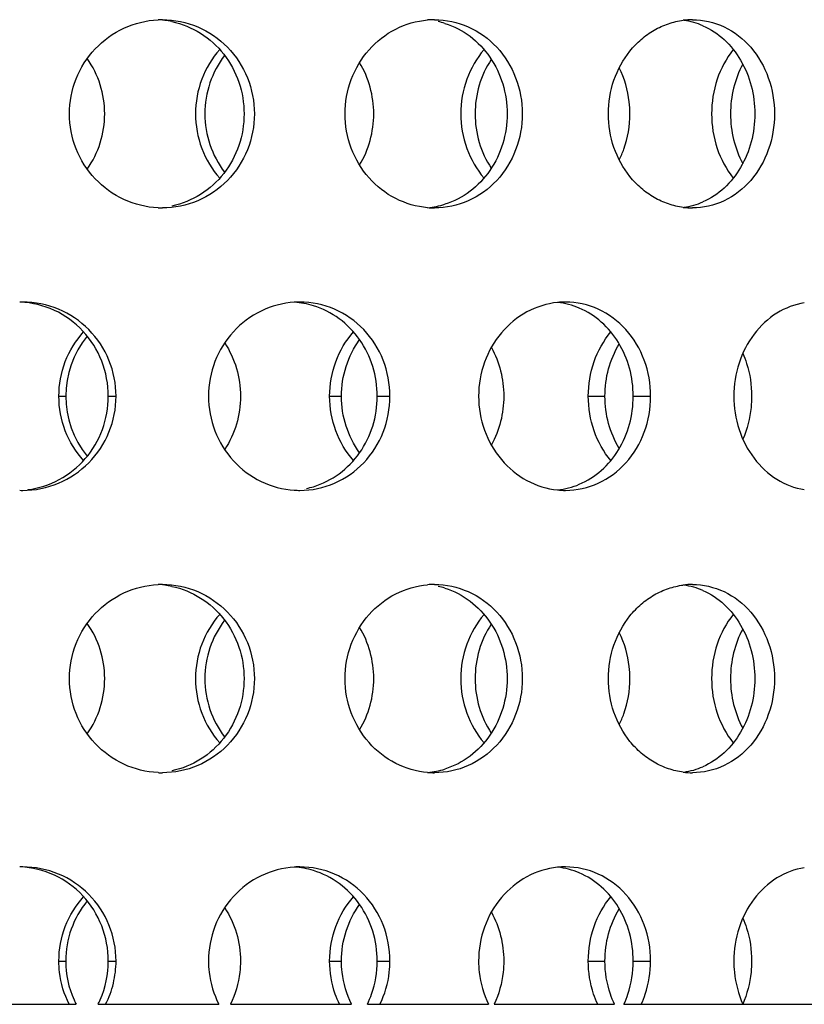
# Model space of a CAD drawing. Units: millimetres. Extents: x 60 to 535, y -323 to 316.
# Drawn here: x 169 to 190, y -82 to -56 of the extents above; entities that cross this region are included whole.
import ezdxf

# ---------------------------------------------------------------- set-up
doc = ezdxf.new("R2010")
doc.units = ezdxf.units.MM
doc.header["$LTSCALE"] = 16.335
doc.layers.get('0').update_dxf_attribs({"linetype": 'CONTINUOUS'})

msp = doc.modelspace()

# ---------------------------------------------------------------- linework, layer by layer
at = {"color": 9, "linetype": 'Continuous'}
for p, q in [((170.474, -66.1), (170.656, -66.1)), ((171.786, -66.1), (171.992, -66.1)), ((177.667, -66.1), (177.981, -66.1)), ((178.931, -66.1), (179.269, -66.1)), ((184.538, -66.1), (184.98, -66.1)), ((185.731, -66.1), (186.194, -66.1)), ((170.474, -81.1), (170.656, -81.1)), ((171.786, -81.1), (171.992, -81.1)), ((177.667, -81.1), (177.981, -81.1)), ((178.931, -81.1), (179.269, -81.1)), ((184.538, -81.1), (184.98, -81.1)), ((185.731, -81.1), (186.194, -81.1))]:
    msp.add_line(p, q, dxfattribs=at)
at = {"color": 7, "linetype": 'Continuous'}
for p, q in [((167.754, -82.25), (170.934, -82.25)), ((171.514, -82.25), (174.722, -82.25)), ((175.031, -82.25), (178.249, -82.25)), ((178.669, -82.25), (181.884, -82.25)), ((182.037, -82.25), (185.233, -82.25)), ((185.484, -82.25), (191.753, -82.25))]:
    msp.add_line(p, q, dxfattribs=at)
for centre, radius, start, end in [((173.223, -58.494), 2.395, 90.0024, 92.7562), ((172.993, -58.436), 2.336, 78.0893, 82.8113), ((180.451, -58.309), 2.209, 90.0079, 94.7142), ((180.087, -58.255), 2.156, 72.6323, 77.5701), ((187.306, -58.055), 1.955, 90.0211, 97.1909), ((186.813, -58.015), 1.916, 66.3118, 81.9418), ((176.891, -58.597), 2.541, 142.467, 180.0513), ((176.891, -58.602), 2.541, 179.9487, 217.533), ((173.223, -58.705), 2.395, 267.2438, 269.9976), ((180.088, -58.946), 2.154, 274.8591, 287.3622), ((180.451, -58.89), 2.209, 265.2858, 269.9921), ((187.306, -59.145), 1.955, 262.8091, 269.9789), ((186.813, -59.184), 1.916, 278.0582, 293.6882), ((169.512, -66.056), 2.457, 90.0011, 91.8559), ((176.876, -65.911), 2.312, 90.0046, 93.6879), ((176.578, -65.855), 2.256, 73.0433, 86.1978), ((183.934, -65.689), 2.09, 90.013, 95.8681), ((183.505, -65.639), 2.04, 67.0777, 83.9359), ((173.17, -66.1), 2.514, 140.6592, 219.3408), ((176.577, -66.344), 2.256, 282.1368, 286.966), ((183.505, -66.56), 2.04, 276.0641, 292.9223), ((169.512, -66.143), 2.457, 268.1441, 269.9989), ((176.876, -66.288), 2.312, 266.3121, 269.9954), ((183.934, -66.51), 2.09, 264.1319, 269.987), ((173.223, -73.494), 2.395, 90.0024, 92.7562), ((172.993, -73.436), 2.336, 78.0893, 82.8113), ((180.451, -73.309), 2.209, 90.0079, 94.7142), ((187.306, -73.055), 1.955, 90.0211, 97.1909), ((186.813, -73.015), 1.916, 66.3118, 81.9418), ((180.087, -73.255), 2.156, 72.6323, 77.5701), ((176.891, -73.597), 2.541, 142.467, 180.0513), ((176.891, -73.602), 2.541, 179.9487, 217.533), ((180.088, -73.946), 2.154, 274.8591, 287.3622), ((180.451, -73.89), 2.209, 265.2858, 269.9921), ((187.306, -74.145), 1.955, 262.8091, 269.9789), ((186.813, -74.184), 1.916, 278.0582, 293.6882), ((173.223, -73.705), 2.395, 267.2438, 269.9976), ((169.512, -81.056), 2.457, 90.0011, 91.8559), ((176.876, -80.911), 2.312, 90.0046, 93.6879), ((176.578, -80.855), 2.256, 73.0433, 86.1978), ((183.934, -80.689), 2.09, 90.013, 95.8681), ((183.505, -80.639), 2.04, 67.0777, 83.9359), ((173.17, -81.099), 2.514, 140.6592, 180.0139), ((173.186, -81.097), 2.531, 180.0639, 204.0806), ((169.21, -81.098), 2.577, 336.402, 359.9684), ((173.14, -81.116), 2.48, 204.104, 207.1847), ((169.283, -81.127), 2.498, 333.3068, 336.348)]:
    msp.add_arc(centre, radius, start, end, dxfattribs=at)
for points, knots in [([(170.754, -58.6), (170.754, -58.284), (170.876, -57.647), (171.395, -56.834), (172.173, -56.27), (172.797, -56.117), (173.108, -56.102)], [0, 0, 0, 0, 0.2515, 0.502383, 0.751999, 1, 1, 1, 1]), ([(173.223, -56.1), (173.542, -56.1), (174.189, -56.23), (175.001, -56.789), (175.541, -57.621), (175.666, -58.275), (175.666, -58.6)], [0, 0, 0, 0, 0.248056, 0.496759, 0.747483, 1, 1, 1, 1]), ([(173.475, -56.15), (173.743, -56.206), (174.267, -56.419), (174.895, -56.991), (175.3, -57.747), (175.393, -58.316), (175.393, -58.6)], [0, 0, 0, 0, 0.245816, 0.494154, 0.745882, 1, 1, 1, 1]), ([(178.077, -58.6), (178.077, -58.291), (178.188, -57.67), (178.666, -56.868), (179.389, -56.3), (179.977, -56.131), (180.27, -56.107)], [0, 0, 0, 0, 0.255749, 0.508661, 0.756765, 1, 1, 1, 1]), ([(180.451, -56.1), (180.757, -56.1), (181.381, -56.232), (182.157, -56.795), (182.667, -57.627), (182.784, -58.275), (182.784, -58.6)], [0, 0, 0, 0, 0.243127, 0.48957, 0.742325, 1, 1, 1, 1]), ([(180.73, -56.197), (180.969, -56.272), (181.428, -56.511), (181.963, -57.079), (182.304, -57.8), (182.382, -58.333), (182.382, -58.6)], [0, 0, 0, 0, 0.241269, 0.488352, 0.742022, 1, 1, 1, 1]), ([(185.07, -58.6), (185.07, -58.298), (185.169, -57.697), (185.53, -57.033), (185.933, -56.614), (186.279, -56.367), (186.658, -56.194), (186.927, -56.132), (187.061, -56.115)], [0, 0, 0, 0, 0.261322, 0.516674, 0.641238, 0.76316, 0.882561, 1, 1, 1, 1]), ([(187.305, -56.1), (187.592, -56.1), (188.184, -56.235), (188.909, -56.805), (189.377, -57.635), (189.484, -58.276), (189.484, -58.6)], [0, 0, 0, 0, 0.235564, 0.478809, 0.734751, 1, 1, 1, 1]), ([(187.582, -56.26), (187.788, -56.35), (188.178, -56.61), (188.619, -57.169), (188.898, -57.852), (188.961, -58.349), (188.961, -58.6)], [0, 0, 0, 0, 0.235285, 0.481069, 0.737316, 1, 1, 1, 1]), ([(174.748, -56.893), (174.543, -57.122), (174.215, -57.665), (174.102, -58.289), (174.102, -58.6)], [0, 0, 0, 0, 0.497363, 1, 1, 1, 1]), ([(181.767, -56.893), (181.57, -57.124), (181.257, -57.67), (181.151, -58.289), (181.151, -58.6)], [0, 0, 0, 0, 0.494681, 1, 1, 1, 1]), ([(188.388, -56.893), (188.202, -57.127), (187.91, -57.677), (187.813, -58.29), (187.813, -58.6)], [0, 0, 0, 0, 0.49104, 1, 1, 1, 1]), ([(171.69, -58.6), (171.69, -58.34), (171.61, -57.818), (171.377, -57.344), (171.228, -57.133)], [0, 0, 0, 0, 0.501313, 1, 1, 1, 1]), ([(178.838, -58.6), (178.838, -58.361), (178.774, -57.885), (178.585, -57.442), (178.463, -57.241)], [0, 0, 0, 0, 0.50249, 1, 1, 1, 1]), ([(181.96, -57.153), (181.821, -57.364), (181.603, -57.833), (181.53, -58.344), (181.53, -58.6)], [0, 0, 0, 0, 0.497029, 1, 1, 1, 1]), ([(185.643, -58.6), (185.643, -58.493), (185.619, -58.073), (185.501, -57.658), (185.362, -57.377)], [0, 0, 0, 0, 0.253067, 1, 1, 1, 1]), ([(188.642, -57.282), (188.535, -57.481), (188.37, -57.912), (188.315, -58.37), (188.315, -58.6)], [0, 0, 0, 0, 0.495484, 1, 1, 1, 1]), ([(173.108, -61.097), (172.797, -61.082), (172.173, -60.929), (171.395, -60.366), (170.876, -59.552), (170.754, -58.915), (170.754, -58.6)], [0, 0, 0, 0, 0.248001, 0.497617, 0.7485, 1, 1, 1, 1]), ([(171.228, -60.066), (171.377, -59.855), (171.61, -59.381), (171.69, -58.86), (171.69, -58.6)], [0, 0, 0, 0, 0.498687, 1, 1, 1, 1]), ([(175.666, -58.6), (175.666, -58.924), (175.541, -59.578), (175.001, -60.41), (174.189, -60.969), (173.542, -61.1), (173.223, -61.1)], [0, 0, 0, 0, 0.252517, 0.503241, 0.751944, 1, 1, 1, 1]), ([(175.393, -58.6), (175.393, -58.883), (175.3, -59.452), (174.895, -60.208), (174.267, -60.78), (173.743, -60.993), (173.475, -61.049)], [0, 0, 0, 0, 0.254118, 0.505846, 0.754184, 1, 1, 1, 1]), ([(174.102, -58.6), (174.102, -58.91), (174.215, -59.534), (174.543, -60.077), (174.748, -60.307)], [0, 0, 0, 0, 0.502637, 1, 1, 1, 1]), ([(180.27, -61.092), (179.977, -61.068), (179.389, -60.899), (178.666, -60.331), (178.188, -59.529), (178.077, -58.908), (178.077, -58.6)], [0, 0, 0, 0, 0.243235, 0.491339, 0.744251, 1, 1, 1, 1]), ([(178.463, -59.958), (178.585, -59.757), (178.774, -59.314), (178.838, -58.838), (178.838, -58.6)], [0, 0, 0, 0, 0.49751, 1, 1, 1, 1]), ([(182.784, -58.6), (182.784, -58.924), (182.667, -59.572), (182.157, -60.404), (181.381, -60.967), (180.757, -61.1), (180.451, -61.1)], [0, 0, 0, 0, 0.257675, 0.51043, 0.756873, 1, 1, 1, 1]), ([(182.382, -58.6), (182.382, -58.867), (182.304, -59.399), (181.963, -60.12), (181.428, -60.688), (180.969, -60.927), (180.73, -61.002)], [0, 0, 0, 0, 0.257978, 0.511648, 0.758731, 1, 1, 1, 1]), ([(181.151, -58.6), (181.151, -58.91), (181.257, -59.529), (181.57, -60.075), (181.767, -60.307)], [0, 0, 0, 0, 0.505319, 1, 1, 1, 1]), ([(181.53, -58.6), (181.53, -58.855), (181.603, -59.366), (181.821, -59.835), (181.96, -60.046)], [0, 0, 0, 0, 0.502971, 1, 1, 1, 1]), ([(187.061, -61.084), (186.927, -61.067), (186.658, -61.005), (186.279, -60.832), (185.933, -60.585), (185.53, -60.166), (185.169, -59.502), (185.07, -58.901), (185.07, -58.6)], [0, 0, 0, 0, 0.117439, 0.23684, 0.358762, 0.483326, 0.738678, 1, 1, 1, 1]), ([(185.362, -59.822), (185.408, -59.729), (185.572, -59.341), (185.643, -58.916), (185.643, -58.6)], [0, 0, 0, 0, 0.247758, 1, 1, 1, 1]), ([(189.484, -58.6), (189.484, -58.923), (189.377, -59.564), (188.909, -60.394), (188.184, -60.964), (187.592, -61.1), (187.305, -61.1)], [0, 0, 0, 0, 0.265249, 0.521191, 0.764436, 1, 1, 1, 1]), ([(188.961, -58.6), (188.961, -58.85), (188.898, -59.347), (188.619, -60.03), (188.178, -60.589), (187.788, -60.849), (187.582, -60.939)], [0, 0, 0, 0, 0.262684, 0.518931, 0.764715, 1, 1, 1, 1]), ([(187.813, -58.6), (187.813, -58.909), (187.91, -59.522), (188.202, -60.072), (188.388, -60.307)], [0, 0, 0, 0, 0.50896, 1, 1, 1, 1]), ([(188.315, -58.6), (188.315, -58.829), (188.37, -59.287), (188.535, -59.718), (188.642, -59.917)], [0, 0, 0, 0, 0.504516, 1, 1, 1, 1]), ([(171.786, -66.1), (171.786, -65.783), (171.668, -65.146), (171.156, -64.329), (170.382, -63.764), (169.759, -63.614), (169.45, -63.602)], [0, 0, 0, 0, 0.252864, 0.503875, 0.752552, 1, 1, 1, 1]), ([(171.992, -66.1), (171.992, -65.775), (171.864, -65.118), (171.314, -64.287), (170.489, -63.729), (169.835, -63.6), (169.512, -63.6)], [0, 0, 0, 0, 0.250803, 0.500897, 0.750381, 1, 1, 1, 1]), ([(176.727, -63.604), (176.424, -63.624), (175.817, -63.785), (175.064, -64.35), (174.564, -65.159), (174.448, -65.787), (174.448, -66.1)], [0, 0, 0, 0, 0.245899, 0.494845, 0.746624, 1, 1, 1, 1]), ([(179.269, -66.1), (179.269, -65.775), (179.147, -65.123), (178.621, -64.292), (177.825, -63.731), (177.189, -63.6), (176.875, -63.6)], [0, 0, 0, 0, 0.254803, 0.506409, 0.754098, 1, 1, 1, 1]), ([(178.931, -66.1), (178.931, -65.832), (178.851, -65.298), (178.499, -64.577), (177.948, -64.009), (177.479, -63.772), (177.235, -63.697)], [0, 0, 0, 0, 0.255701, 0.508274, 0.756149, 1, 1, 1, 1]), ([(183.72, -63.61), (183.438, -63.639), (182.872, -63.817), (182.182, -64.388), (181.728, -65.183), (181.623, -65.794), (181.623, -66.1)], [0, 0, 0, 0, 0.24, 0.487109, 0.7414, 1, 1, 1, 1]), ([(186.194, -66.1), (186.194, -65.776), (186.082, -65.13), (185.592, -64.3), (184.839, -63.733), (184.23, -63.6), (183.933, -63.6)], [0, 0, 0, 0, 0.26115, 0.515343, 0.760304, 1, 1, 1, 1]), ([(185.731, -66.1), (185.731, -65.849), (185.665, -65.35), (185.374, -64.666), (184.914, -64.107), (184.511, -63.85), (184.299, -63.76)], [0, 0, 0, 0, 0.259826, 0.514597, 0.761271, 1, 1, 1, 1]), ([(190.276, -63.621), (190.02, -63.66), (189.505, -63.858), (188.894, -64.433), (188.494, -65.212), (188.402, -65.802), (188.402, -66.1)], [0, 0, 0, 0, 0.231815, 0.476583, 0.734382, 1, 1, 1, 1]), ([(170.474, -66.1), (170.474, -65.788), (170.589, -65.163), (170.922, -64.621), (171.13, -64.393)], [0, 0, 0, 0, 0.501696, 1, 1, 1, 1]), ([(177.667, -66.1), (177.667, -65.789), (177.776, -65.167), (178.098, -64.623), (178.299, -64.393)], [0, 0, 0, 0, 0.503849, 1, 1, 1, 1]), ([(184.538, -66.1), (184.538, -65.789), (184.64, -65.173), (184.943, -64.625), (185.135, -64.393)], [0, 0, 0, 0, 0.50703, 1, 1, 1, 1]), ([(174.879, -64.685), (175.015, -64.892), (175.227, -65.351), (175.298, -65.85), (175.298, -66.1)], [0, 0, 0, 0, 0.498126, 1, 1, 1, 1]), ([(177.981, -66.1), (177.981, -65.832), (178.064, -65.297), (178.307, -64.812), (178.462, -64.597)], [0, 0, 0, 0, 0.502094, 1, 1, 1, 1]), ([(181.962, -64.804), (182.07, -64.999), (182.236, -65.423), (182.292, -65.874), (182.292, -66.1)], [0, 0, 0, 0, 0.496919, 1, 1, 1, 1]), ([(184.98, -66.1), (184.98, -65.856), (185.044, -65.37), (185.236, -64.919), (185.359, -64.714)], [0, 0, 0, 0, 0.503808, 1, 1, 1, 1]), ([(188.643, -64.959), (188.682, -65.047), (188.818, -65.412), (188.876, -65.806), (188.876, -66.1)], [0, 0, 0, 0, 0.247294, 1, 1, 1, 1]), ([(169.512, -68.6), (169.835, -68.6), (170.489, -68.47), (171.314, -67.912), (171.864, -67.081), (171.992, -66.425), (171.992, -66.1)], [0, 0, 0, 0, 0.249619, 0.499103, 0.749197, 1, 1, 1, 1]), ([(169.645, -68.581), (169.937, -68.545), (170.513, -68.361), (171.219, -67.791), (171.68, -67.004), (171.786, -66.4), (171.786, -66.1)], [0, 0, 0, 0, 0.247396, 0.496197, 0.74725, 1, 1, 1, 1]), ([(171.13, -67.807), (170.922, -67.578), (170.589, -67.036), (170.474, -66.411), (170.474, -66.1)], [0, 0, 0, 0, 0.498304, 1, 1, 1, 1]), ([(174.448, -66.1), (174.448, -66.412), (174.564, -67.041), (175.064, -67.849), (175.817, -68.414), (176.424, -68.575), (176.727, -68.595)], [0, 0, 0, 0, 0.253376, 0.505155, 0.754101, 1, 1, 1, 1]), ([(175.298, -66.1), (175.298, -66.349), (175.227, -66.848), (175.015, -67.307), (174.879, -67.514)], [0, 0, 0, 0, 0.501874, 1, 1, 1, 1]), ([(176.875, -68.6), (177.189, -68.6), (177.825, -68.468), (178.621, -67.907), (179.147, -67.076), (179.269, -66.424), (179.269, -66.1)], [0, 0, 0, 0, 0.245902, 0.493591, 0.745197, 1, 1, 1, 1]), ([(177.235, -68.502), (177.479, -68.427), (177.948, -68.19), (178.499, -67.622), (178.851, -66.901), (178.931, -66.367), (178.931, -66.1)], [0, 0, 0, 0, 0.243851, 0.491726, 0.744299, 1, 1, 1, 1]), ([(178.299, -67.807), (178.098, -67.576), (177.776, -67.032), (177.667, -66.41), (177.667, -66.1)], [0, 0, 0, 0, 0.496151, 1, 1, 1, 1]), ([(178.462, -67.602), (178.307, -67.387), (178.064, -66.902), (177.981, -66.367), (177.981, -66.1)], [0, 0, 0, 0, 0.497906, 1, 1, 1, 1]), ([(181.623, -66.1), (181.623, -66.405), (181.728, -67.016), (182.182, -67.811), (182.872, -68.382), (183.438, -68.56), (183.72, -68.589)], [0, 0, 0, 0, 0.2586, 0.512891, 0.76, 1, 1, 1, 1]), ([(182.292, -66.1), (182.292, -66.325), (182.236, -66.776), (182.07, -67.2), (181.962, -67.395)], [0, 0, 0, 0, 0.503081, 1, 1, 1, 1]), ([(183.933, -68.6), (184.23, -68.6), (184.839, -68.466), (185.592, -67.899), (186.082, -67.069), (186.194, -66.423), (186.194, -66.1)], [0, 0, 0, 0, 0.239696, 0.484657, 0.73885, 1, 1, 1, 1]), ([(184.299, -68.439), (184.511, -68.349), (184.914, -68.092), (185.374, -67.533), (185.665, -66.849), (185.731, -66.35), (185.731, -66.1)], [0, 0, 0, 0, 0.238729, 0.485403, 0.740174, 1, 1, 1, 1]), ([(185.135, -67.807), (184.943, -67.574), (184.64, -67.026), (184.538, -66.41), (184.538, -66.1)], [0, 0, 0, 0, 0.49297, 1, 1, 1, 1]), ([(185.359, -67.485), (185.236, -67.28), (185.044, -66.829), (184.98, -66.343), (184.98, -66.1)], [0, 0, 0, 0, 0.496192, 1, 1, 1, 1]), ([(188.402, -66.1), (188.402, -66.397), (188.494, -66.987), (188.894, -67.766), (189.505, -68.341), (190.02, -68.539), (190.276, -68.578)], [0, 0, 0, 0, 0.265618, 0.523417, 0.768185, 1, 1, 1, 1]), ([(188.876, -66.1), (188.876, -66.198), (188.857, -66.588), (188.759, -66.974), (188.643, -67.241)], [0, 0, 0, 0, 0.253097, 1, 1, 1, 1]), ([(170.754, -73.6), (170.754, -73.284), (170.876, -72.647), (171.395, -71.834), (172.173, -71.27), (172.797, -71.117), (173.108, -71.102)], [0, 0, 0, 0, 0.2515, 0.502383, 0.751999, 1, 1, 1, 1]), ([(173.223, -71.1), (173.542, -71.1), (174.189, -71.23), (175.001, -71.789), (175.541, -72.621), (175.666, -73.275), (175.666, -73.6)], [0, 0, 0, 0, 0.248056, 0.496759, 0.747483, 1, 1, 1, 1]), ([(178.077, -73.6), (178.077, -73.291), (178.188, -72.67), (178.666, -71.868), (179.389, -71.3), (179.977, -71.131), (180.27, -71.107)], [0, 0, 0, 0, 0.255749, 0.508661, 0.756765, 1, 1, 1, 1]), ([(180.451, -71.1), (180.757, -71.1), (181.381, -71.232), (182.157, -71.795), (182.667, -72.627), (182.784, -73.275), (182.784, -73.6)], [0, 0, 0, 0, 0.243127, 0.48957, 0.742325, 1, 1, 1, 1]), ([(185.07, -73.6), (185.07, -73.298), (185.169, -72.697), (185.53, -72.033), (185.933, -71.614), (186.279, -71.367), (186.658, -71.194), (186.927, -71.132), (187.061, -71.115)], [0, 0, 0, 0, 0.261322, 0.516674, 0.641238, 0.76316, 0.882561, 1, 1, 1, 1]), ([(187.305, -71.1), (187.592, -71.1), (188.184, -71.235), (188.909, -71.805), (189.377, -72.635), (189.484, -73.276), (189.484, -73.6)], [0, 0, 0, 0, 0.235564, 0.478809, 0.734751, 1, 1, 1, 1]), ([(173.475, -71.15), (173.743, -71.206), (174.267, -71.419), (174.895, -71.991), (175.3, -72.747), (175.393, -73.316), (175.393, -73.6)], [0, 0, 0, 0, 0.245816, 0.494154, 0.745882, 1, 1, 1, 1]), ([(180.73, -71.197), (180.969, -71.272), (181.428, -71.511), (181.963, -72.079), (182.304, -72.8), (182.382, -73.333), (182.382, -73.6)], [0, 0, 0, 0, 0.241269, 0.488352, 0.742022, 1, 1, 1, 1]), ([(187.582, -71.26), (187.788, -71.35), (188.178, -71.61), (188.619, -72.169), (188.898, -72.852), (188.961, -73.349), (188.961, -73.6)], [0, 0, 0, 0, 0.235285, 0.481069, 0.737316, 1, 1, 1, 1]), ([(174.748, -71.893), (174.543, -72.122), (174.215, -72.665), (174.102, -73.289), (174.102, -73.6)], [0, 0, 0, 0, 0.497363, 1, 1, 1, 1]), ([(181.767, -71.893), (181.57, -72.124), (181.257, -72.67), (181.151, -73.289), (181.151, -73.6)], [0, 0, 0, 0, 0.494681, 1, 1, 1, 1]), ([(188.388, -71.893), (188.202, -72.127), (187.91, -72.677), (187.813, -73.29), (187.813, -73.6)], [0, 0, 0, 0, 0.49104, 1, 1, 1, 1]), ([(171.69, -73.6), (171.69, -73.34), (171.61, -72.818), (171.377, -72.344), (171.228, -72.133)], [0, 0, 0, 0, 0.501313, 1, 1, 1, 1]), ([(181.96, -72.153), (181.821, -72.364), (181.603, -72.833), (181.53, -73.344), (181.53, -73.6)], [0, 0, 0, 0, 0.497029, 1, 1, 1, 1]), ([(178.838, -73.6), (178.838, -73.361), (178.774, -72.885), (178.585, -72.442), (178.463, -72.241)], [0, 0, 0, 0, 0.50249, 1, 1, 1, 1]), ([(185.643, -73.6), (185.643, -73.493), (185.619, -73.073), (185.501, -72.658), (185.362, -72.377)], [0, 0, 0, 0, 0.253067, 1, 1, 1, 1]), ([(188.642, -72.282), (188.535, -72.481), (188.37, -72.912), (188.315, -73.37), (188.315, -73.6)], [0, 0, 0, 0, 0.495484, 1, 1, 1, 1]), ([(173.108, -76.097), (172.797, -76.082), (172.173, -75.929), (171.395, -75.366), (170.876, -74.552), (170.754, -73.915), (170.754, -73.6)], [0, 0, 0, 0, 0.248001, 0.497617, 0.7485, 1, 1, 1, 1]), ([(171.228, -75.066), (171.377, -74.855), (171.61, -74.381), (171.69, -73.86), (171.69, -73.6)], [0, 0, 0, 0, 0.498687, 1, 1, 1, 1]), ([(175.666, -73.6), (175.666, -73.924), (175.541, -74.578), (175.001, -75.41), (174.189, -75.969), (173.542, -76.1), (173.223, -76.1)], [0, 0, 0, 0, 0.252517, 0.503241, 0.751944, 1, 1, 1, 1]), ([(175.393, -73.6), (175.393, -73.883), (175.3, -74.452), (174.895, -75.208), (174.267, -75.78), (173.743, -75.993), (173.475, -76.049)], [0, 0, 0, 0, 0.254118, 0.505846, 0.754184, 1, 1, 1, 1]), ([(174.102, -73.6), (174.102, -73.91), (174.215, -74.534), (174.543, -75.077), (174.748, -75.307)], [0, 0, 0, 0, 0.502637, 1, 1, 1, 1]), ([(180.27, -76.092), (179.977, -76.068), (179.389, -75.899), (178.666, -75.331), (178.188, -74.529), (178.077, -73.908), (178.077, -73.6)], [0, 0, 0, 0, 0.243235, 0.491339, 0.744251, 1, 1, 1, 1]), ([(178.463, -74.958), (178.585, -74.757), (178.774, -74.314), (178.838, -73.838), (178.838, -73.6)], [0, 0, 0, 0, 0.49751, 1, 1, 1, 1]), ([(182.784, -73.6), (182.784, -73.924), (182.667, -74.572), (182.157, -75.404), (181.381, -75.967), (180.757, -76.1), (180.451, -76.1)], [0, 0, 0, 0, 0.257675, 0.51043, 0.756873, 1, 1, 1, 1]), ([(182.382, -73.6), (182.382, -73.867), (182.304, -74.399), (181.963, -75.12), (181.428, -75.688), (180.969, -75.927), (180.73, -76.002)], [0, 0, 0, 0, 0.257978, 0.511648, 0.758731, 1, 1, 1, 1]), ([(181.151, -73.6), (181.151, -73.91), (181.257, -74.529), (181.57, -75.075), (181.767, -75.307)], [0, 0, 0, 0, 0.505319, 1, 1, 1, 1]), ([(181.53, -73.6), (181.53, -73.855), (181.603, -74.366), (181.821, -74.835), (181.96, -75.046)], [0, 0, 0, 0, 0.502971, 1, 1, 1, 1]), ([(187.061, -76.084), (186.927, -76.067), (186.658, -76.005), (186.279, -75.832), (185.933, -75.585), (185.53, -75.166), (185.169, -74.502), (185.07, -73.901), (185.07, -73.6)], [0, 0, 0, 0, 0.117439, 0.23684, 0.358762, 0.483326, 0.738678, 1, 1, 1, 1]), ([(185.362, -74.822), (185.408, -74.729), (185.572, -74.341), (185.643, -73.916), (185.643, -73.6)], [0, 0, 0, 0, 0.247758, 1, 1, 1, 1]), ([(189.484, -73.6), (189.484, -73.923), (189.377, -74.564), (188.909, -75.394), (188.184, -75.964), (187.592, -76.1), (187.305, -76.1)], [0, 0, 0, 0, 0.265249, 0.521191, 0.764436, 1, 1, 1, 1]), ([(188.961, -73.6), (188.961, -73.85), (188.898, -74.347), (188.619, -75.03), (188.178, -75.589), (187.788, -75.849), (187.582, -75.939)], [0, 0, 0, 0, 0.262684, 0.518931, 0.764715, 1, 1, 1, 1]), ([(187.813, -73.6), (187.813, -73.909), (187.91, -74.522), (188.202, -75.072), (188.388, -75.307)], [0, 0, 0, 0, 0.50896, 1, 1, 1, 1]), ([(188.315, -73.6), (188.315, -73.829), (188.37, -74.287), (188.535, -74.718), (188.642, -74.917)], [0, 0, 0, 0, 0.504516, 1, 1, 1, 1]), ([(171.786, -81.1), (171.786, -80.783), (171.668, -80.146), (171.156, -79.329), (170.382, -78.764), (169.759, -78.614), (169.45, -78.602)], [0, 0, 0, 0, 0.252864, 0.503875, 0.752552, 1, 1, 1, 1]), ([(171.992, -81.1), (171.992, -80.775), (171.864, -80.118), (171.314, -79.287), (170.489, -78.729), (169.835, -78.6), (169.512, -78.6)], [0, 0, 0, 0, 0.250803, 0.500897, 0.750381, 1, 1, 1, 1]), ([(176.727, -78.604), (176.424, -78.624), (175.817, -78.785), (175.064, -79.35), (174.564, -80.159), (174.448, -80.787), (174.448, -81.1)], [0, 0, 0, 0, 0.245899, 0.494845, 0.746624, 1, 1, 1, 1]), ([(179.269, -81.1), (179.269, -80.775), (179.147, -80.123), (178.621, -79.292), (177.825, -78.731), (177.189, -78.6), (176.875, -78.6)], [0, 0, 0, 0, 0.254803, 0.506409, 0.754098, 1, 1, 1, 1]), ([(178.931, -81.1), (178.931, -80.832), (178.851, -80.298), (178.499, -79.577), (177.948, -79.009), (177.479, -78.772), (177.235, -78.697)], [0, 0, 0, 0, 0.255701, 0.508274, 0.756149, 1, 1, 1, 1]), ([(183.72, -78.61), (183.438, -78.639), (182.872, -78.817), (182.182, -79.388), (181.728, -80.183), (181.623, -80.794), (181.623, -81.1)], [0, 0, 0, 0, 0.24, 0.487109, 0.7414, 1, 1, 1, 1]), ([(186.194, -81.1), (186.194, -80.776), (186.082, -80.13), (185.592, -79.3), (184.839, -78.733), (184.23, -78.6), (183.933, -78.6)], [0, 0, 0, 0, 0.26115, 0.515343, 0.760304, 1, 1, 1, 1]), ([(190.276, -78.621), (190.02, -78.66), (189.505, -78.858), (188.894, -79.433), (188.494, -80.212), (188.402, -80.802), (188.402, -81.1)], [0, 0, 0, 0, 0.231815, 0.476583, 0.734382, 1, 1, 1, 1]), ([(185.731, -81.1), (185.731, -80.849), (185.665, -80.35), (185.374, -79.666), (184.914, -79.107), (184.511, -78.85), (184.299, -78.76)], [0, 0, 0, 0, 0.259826, 0.514597, 0.761271, 1, 1, 1, 1]), ([(170.474, -81.1), (170.474, -80.788), (170.589, -80.163), (170.922, -79.621), (171.13, -79.393)], [0, 0, 0, 0, 0.501696, 1, 1, 1, 1]), ([(177.667, -81.1), (177.667, -80.789), (177.776, -80.167), (178.098, -79.623), (178.299, -79.393)], [0, 0, 0, 0, 0.503849, 1, 1, 1, 1]), ([(184.538, -81.1), (184.538, -80.789), (184.64, -80.173), (184.943, -79.625), (185.135, -79.393)], [0, 0, 0, 0, 0.50703, 1, 1, 1, 1]), ([(174.879, -79.685), (175.015, -79.892), (175.227, -80.351), (175.298, -80.85), (175.298, -81.1)], [0, 0, 0, 0, 0.498126, 1, 1, 1, 1]), ([(177.981, -81.1), (177.981, -80.832), (178.064, -80.297), (178.307, -79.812), (178.462, -79.597)], [0, 0, 0, 0, 0.502094, 1, 1, 1, 1]), ([(184.98, -81.1), (184.98, -80.856), (185.044, -80.37), (185.236, -79.919), (185.359, -79.714)], [0, 0, 0, 0, 0.503808, 1, 1, 1, 1]), ([(181.962, -79.804), (182.07, -79.999), (182.236, -80.423), (182.292, -80.874), (182.292, -81.1)], [0, 0, 0, 0, 0.496919, 1, 1, 1, 1]), ([(188.643, -79.959), (188.682, -80.047), (188.818, -80.412), (188.876, -80.806), (188.876, -81.1)], [0, 0, 0, 0, 0.247294, 1, 1, 1, 1]), ([(170.747, -82.25), (170.614, -81.985), (170.498, -81.595), (170.474, -81.199), (170.474, -81.1)], [0, 0, 0, 0, 0.748718, 1, 1, 1, 1]), ([(171.715, -82.25), (171.805, -82.073), (171.944, -81.696), (171.992, -81.298), (171.992, -81.1)], [0, 0, 0, 0, 0.499687, 1, 1, 1, 1]), ([(174.448, -81.1), (174.448, -81.199), (174.471, -81.595), (174.588, -81.985), (174.722, -82.25)], [0, 0, 0, 0, 0.251245, 1, 1, 1, 1]), ([(175.298, -81.1), (175.298, -81.199), (175.276, -81.594), (175.162, -81.984), (175.031, -82.25)], [0, 0, 0, 0, 0.251573, 1, 1, 1, 1]), ([(177.93, -82.25), (177.887, -82.161), (177.735, -81.796), (177.667, -81.396), (177.667, -81.1)], [0, 0, 0, 0, 0.249392, 1, 1, 1, 1]), ([(178.249, -82.25), (178.118, -81.984), (178.004, -81.594), (177.981, -81.199), (177.981, -81.1)], [0, 0, 0, 0, 0.748463, 1, 1, 1, 1]), ([(178.669, -82.25), (178.712, -82.161), (178.863, -81.796), (178.931, -81.396), (178.931, -81.1)], [0, 0, 0, 0, 0.249276, 1, 1, 1, 1]), ([(179.002, -82.25), (179.133, -81.984), (179.246, -81.594), (179.269, -81.199), (179.269, -81.1)], [0, 0, 0, 0, 0.74837, 1, 1, 1, 1]), ([(181.623, -81.1), (181.623, -81.199), (181.645, -81.594), (181.756, -81.983), (181.884, -82.25)], [0, 0, 0, 0, 0.251909, 1, 1, 1, 1]), ([(182.292, -81.1), (182.292, -81.199), (182.27, -81.593), (182.163, -81.983), (182.037, -82.25)], [0, 0, 0, 0, 0.252242, 1, 1, 1, 1]), ([(184.787, -82.25), (184.746, -82.161), (184.602, -81.794), (184.538, -81.396), (184.538, -81.1)], [0, 0, 0, 0, 0.24817, 1, 1, 1, 1]), ([(185.233, -82.25), (185.192, -82.161), (185.045, -81.794), (184.98, -81.396), (184.98, -81.1)], [0, 0, 0, 0, 0.248548, 1, 1, 1, 1]), ([(185.484, -82.25), (185.525, -82.161), (185.668, -81.793), (185.731, -81.396), (185.731, -81.1)], [0, 0, 0, 0, 0.248016, 1, 1, 1, 1]), ([(185.943, -82.25), (185.985, -82.161), (186.13, -81.794), (186.194, -81.396), (186.194, -81.1)], [0, 0, 0, 0, 0.24839, 1, 1, 1, 1]), ([(188.402, -81.1), (188.402, -81.199), (188.423, -81.592), (188.525, -81.981), (188.646, -82.25)], [0, 0, 0, 0, 0.252796, 1, 1, 1, 1]), ([(188.876, -81.1), (188.876, -81.199), (188.856, -81.592), (188.757, -81.981), (188.639, -82.25)], [0, 0, 0, 0, 0.25312, 1, 1, 1, 1])]:
    msp.add_open_spline(points, degree=3, knots=knots, dxfattribs=at)

doc.saveas('drawing.dxf')
